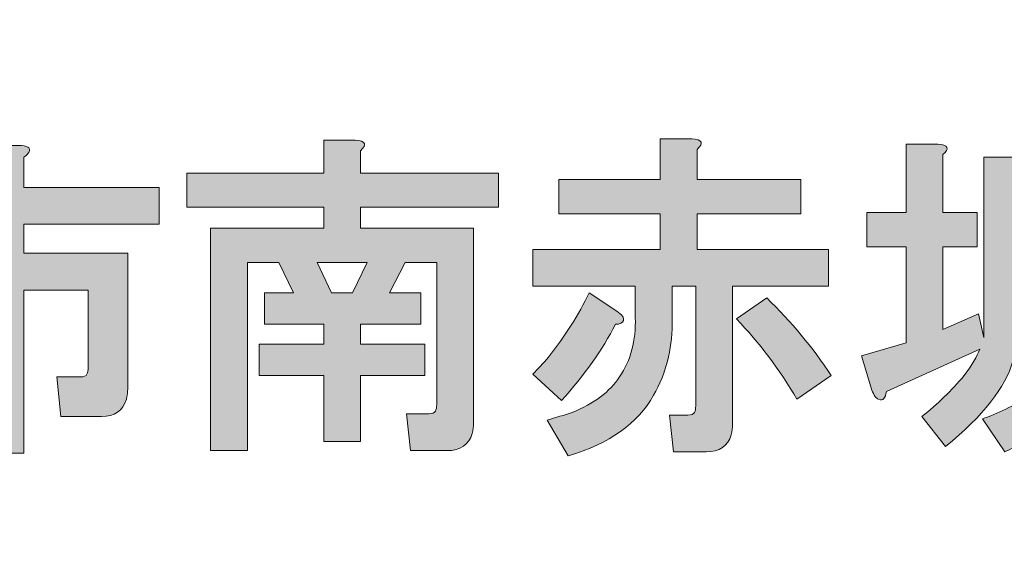
# Model space of a CAD drawing. Units: inches. Extents: x 0 to 420, y 0 to 297.
# Drawn here: x 365 to 376, y 21 to 27 of the extents above; entities that cross this region are included whole.
import ezdxf

# ---------------------------------------------------------------- set-up
doc = ezdxf.new("R2010")
doc.units = ezdxf.units.IN
doc.header["$MEASUREMENT"] = 0
doc.layers.add('_U+30EC_U+30A4_U+30E4_U+30FC 1', color=7, linetype='Continuous')
picture_1 = doc.add_image_def('image1.jpg', size_in_pixel=(1191, 842))
picture_2 = doc.add_image_def('image2.jpg', size_in_pixel=(1191, 842))
picture_3 = doc.add_image_def('image3.jpg', size_in_pixel=(1191, 842))
picture_4 = doc.add_image_def('image4.jpg', size_in_pixel=(1191, 842))
picture_5 = doc.add_image_def('image5.jpg', size_in_pixel=(1191, 842))
picture_6 = doc.add_image_def('image6.jpg', size_in_pixel=(1191, 842))
picture_7 = doc.add_image_def('image7.jpg', size_in_pixel=(1191, 842))
picture_8 = doc.add_image_def('image8.jpg', size_in_pixel=(1191, 842))
picture_9 = doc.add_image_def('image9.jpg', size_in_pixel=(1191, 842))

# ---------------------------------------------------------------- blocks, each defined once
blk = doc.blocks.new('block 28')
at = {"layer": '_U+30EC_U+30A4_U+30E4_U+30FC 1'}
image = blk.add_image(picture_1, insert=(0, 0), size_in_units=(420.158, 297.039), dxfattribs=at)
blk = doc.blocks.new('block 29')
at = {"layer": '_U+30EC_U+30A4_U+30E4_U+30FC 1'}
image = blk.add_image(picture_2, insert=(0, 0), size_in_units=(420.158, 297.039), dxfattribs=at)
blk = doc.blocks.new('block 57')
at = {"layer": '_U+30EC_U+30A4_U+30E4_U+30FC 1'}
image = blk.add_image(picture_3, insert=(0, 0), size_in_units=(420.158, 297.039), dxfattribs=at)
blk = doc.blocks.new('block 59')
at = {"layer": '_U+30EC_U+30A4_U+30E4_U+30FC 1'}
image = blk.add_image(picture_4, insert=(0, 0), size_in_units=(420.158, 297.039), dxfattribs=at)
blk = doc.blocks.new('block 61')
at = {"layer": '_U+30EC_U+30A4_U+30E4_U+30FC 1'}
image = blk.add_image(picture_5, insert=(0, 0), size_in_units=(420.158, 297.039), dxfattribs=at)
blk = doc.blocks.new('block 63')
at = {"layer": '_U+30EC_U+30A4_U+30E4_U+30FC 1'}
image = blk.add_image(picture_6, insert=(0, 0), size_in_units=(420.158, 297.039), dxfattribs=at)
blk = doc.blocks.new('block 65')
at = {"layer": '_U+30EC_U+30A4_U+30E4_U+30FC 1'}
image = blk.add_image(picture_7, insert=(0, 0), size_in_units=(420.158, 297.039), dxfattribs=at)
blk = doc.blocks.new('block 68')
at = {"layer": '_U+30EC_U+30A4_U+30E4_U+30FC 1'}
image = blk.add_image(picture_8, insert=(0, 0), size_in_units=(420.158, 297.039), dxfattribs=at)
blk = doc.blocks.new('block 94')
at = {"layer": '_U+30EC_U+30A4_U+30E4_U+30FC 1'}
image = blk.add_image(picture_9, insert=(0, 0), size_in_units=(420.158, 297.039), dxfattribs=at)

msp = doc.modelspace()

# ---------------------------------------------------------------- hatches: boundary and pattern name
at = {"layer": '_U+30EC_U+30A4_U+30E4_U+30FC 1'}
h = msp.add_hatch(color=7, dxfattribs=at)
h.dxf.hatch_style = 2
h.paths.add_polyline_path([(367.915, 24.625), (368.079, 24.281), (368.319, 24.281), (368.483, 24.625)])
edge = h.paths.add_edge_path()
edge.add_spline(control_points=[(368.408, 25.896), (368.408, 25.896), (368.408, 25.642), (368.408, 25.642), (368.408, 25.642), (369.979, 25.642), (369.979, 25.642), (369.979, 25.642), (369.979, 25.253), (369.979, 25.253), (369.979, 25.253), (368.408, 25.253), (368.408, 25.253), (368.408, 25.253), (368.408, 25.014), (368.408, 25.014), (368.408, 25.014), (369.695, 25.014), (369.695, 25.014), (369.695, 25.014), (369.695, 22.8), (369.695, 22.8), (369.695, 22.76), (369.69, 22.72), (369.68, 22.68), (369.64, 22.551), (369.545, 22.485), (369.396, 22.485), (369.396, 22.485), (368.977, 22.485), (368.977, 22.485), (368.977, 22.485), (368.932, 22.904), (368.932, 22.904), (368.932, 22.904), (369.186, 22.904), (369.186, 22.904), (369.226, 22.904), (369.251, 22.914), (369.261, 22.934), (369.271, 22.954), (369.276, 22.979), (369.276, 23.009), (369.276, 23.009), (369.276, 24.625), (369.276, 24.625), (369.276, 24.625), (368.917, 24.625), (368.917, 24.625), (368.917, 24.625), (368.738, 24.281), (368.738, 24.281), (368.738, 24.281), (369.096, 24.281), (369.096, 24.281), (369.096, 24.281), (369.096, 23.922), (369.096, 23.922), (369.096, 23.922), (368.408, 23.922), (368.408, 23.922), (368.408, 23.922), (368.408, 23.697), (368.408, 23.697), (368.408, 23.697), (369.142, 23.697), (369.142, 23.697), (369.142, 23.697), (369.142, 23.338), (369.142, 23.338), (369.142, 23.338), (368.408, 23.338), (368.408, 23.338), (368.408, 23.338), (368.408, 22.59), (368.408, 22.59), (368.408, 22.59), (367.99, 22.59), (367.99, 22.59), (367.99, 22.59), (367.99, 23.338), (367.99, 23.338), (367.99, 23.338), (367.256, 23.338), (367.256, 23.338), (367.256, 23.338), (367.256, 23.697), (367.256, 23.697), (367.256, 23.697), (367.99, 23.697), (367.99, 23.697), (367.99, 23.697), (367.99, 23.922), (367.99, 23.922), (367.99, 23.922), (367.316, 23.922), (367.316, 23.922), (367.316, 23.922), (367.316, 24.281), (367.316, 24.281), (367.316, 24.281), (367.645, 24.281), (367.645, 24.281), (367.645, 24.281), (367.481, 24.625), (367.481, 24.625), (367.481, 24.625), (367.122, 24.625), (367.122, 24.625), (367.122, 24.625), (367.122, 22.485), (367.122, 22.485), (367.122, 22.485), (366.703, 22.485), (366.703, 22.485), (366.703, 22.485), (366.703, 25.014), (366.703, 25.014), (366.703, 25.014), (367.99, 25.014), (367.99, 25.014), (367.99, 25.014), (367.99, 25.253), (367.99, 25.253), (367.99, 25.253), (366.434, 25.253), (366.434, 25.253), (366.434, 25.253), (366.434, 25.642), (366.434, 25.642), (366.434, 25.642), (367.99, 25.642), (367.99, 25.642), (367.99, 25.642), (367.99, 26.016), (367.99, 26.016), (367.99, 26.016), (368.348, 26.016), (368.348, 26.016), (368.468, 26.006), (368.488, 25.966), (368.408, 25.896)], knot_values=[0, 0, 0, 0, 0.352778, 0.352778, 0.352778, 0.705556, 0.705556, 0.705556, 1.058333, 1.058333, 1.058333, 1.411111, 1.411111, 1.411111, 1.763889, 1.763889, 1.763889, 2.116667, 2.116667, 2.116667, 2.469444, 2.469444, 2.469444, 2.822222, 2.822222, 2.822222, 3.175, 3.175, 3.175, 3.527778, 3.527778, 3.527778, 3.880556, 3.880556, 3.880556, 4.233333, 4.233333, 4.233333, 4.586111, 4.586111, 4.586111, 4.938889, 4.938889, 4.938889, 5.291667, 5.291667, 5.291667, 5.644444, 5.644444, 5.644444, 5.997222, 5.997222, 5.997222, 6.35, 6.35, 6.35, 6.702778, 6.702778, 6.702778, 7.055556, 7.055556, 7.055556, 7.408333, 7.408333, 7.408333, 7.761111, 7.761111, 7.761111, 8.113889, 8.113889, 8.113889, 8.466667, 8.466667, 8.466667, 8.819444, 8.819444, 8.819444, 9.172222, 9.172222, 9.172222, 9.525, 9.525, 9.525, 9.877778, 9.877778, 9.877778, 10.230556, 10.230556, 10.230556, 10.583333, 10.583333, 10.583333, 10.936111, 10.936111, 10.936111, 11.288889, 11.288889, 11.288889, 11.641667, 11.641667, 11.641667, 11.994444, 11.994444, 11.994444, 12.347222, 12.347222, 12.347222, 12.7, 12.7, 12.7, 13.052778, 13.052778, 13.052778, 13.405556, 13.405556, 13.405556, 13.758333, 13.758333, 13.758333, 14.111111, 14.111111, 14.111111, 14.463889, 14.463889, 14.463889, 14.816667, 14.816667, 14.816667, 15.169444, 15.169444, 15.169444, 15.522222, 15.522222, 15.522222, 15.875, 15.875, 15.875, 16.227778, 16.227778, 16.227778, 16.580556, 16.580556, 16.580556, 16.580556], degree=3, periodic=0)
edge.add_line((368.408, 25.896), (368.408, 25.896))
h = msp.add_hatch(color=7, dxfattribs=at)
h.dxf.hatch_style = 2
edge = h.paths.add_edge_path()
edge.add_spline(control_points=[(373.375, 23.069), (373.175, 23.408), (372.946, 23.712), (372.687, 23.982), (372.687, 23.982), (373.031, 24.221), (373.031, 24.221), (373.31, 23.952), (373.554, 23.657), (373.764, 23.338), (373.764, 23.338), (373.375, 23.069), (373.375, 23.069)], knot_values=[0, 0, 0, 0, 1, 1, 1, 2, 2, 2, 3, 3, 3, 4, 4, 4, 4], degree=3, periodic=1)
edge = h.paths.add_edge_path()
edge.add_spline(control_points=[(372.238, 25.911), (372.238, 25.911), (372.238, 25.567), (372.238, 25.567), (372.238, 25.567), (373.42, 25.567), (373.42, 25.567), (373.42, 25.567), (373.42, 25.178), (373.42, 25.178), (373.42, 25.178), (372.238, 25.178), (372.238, 25.178), (372.238, 25.178), (372.238, 24.774), (372.238, 24.774), (372.238, 24.774), (373.734, 24.774), (373.734, 24.774), (373.734, 24.774), (373.734, 24.355), (373.734, 24.355), (373.734, 24.355), (372.642, 24.355), (372.642, 24.355), (372.642, 24.355), (372.642, 22.785), (372.642, 22.785), (372.642, 22.745), (372.637, 22.705), (372.627, 22.665), (372.587, 22.536), (372.492, 22.471), (372.343, 22.471), (372.343, 22.471), (371.969, 22.471), (371.969, 22.471), (371.969, 22.471), (371.924, 22.89), (371.924, 22.89), (371.924, 22.89), (372.133, 22.89), (372.133, 22.89), (372.173, 22.89), (372.198, 22.899), (372.208, 22.92), (372.218, 22.939), (372.223, 22.964), (372.223, 22.994), (372.223, 22.994), (372.223, 24.355), (372.223, 24.355), (372.223, 24.355), (371.954, 24.355), (371.954, 24.355), (371.954, 24.355), (371.954, 23.922), (371.954, 23.922), (371.954, 23.632), (371.884, 23.363), (371.744, 23.114), (371.565, 22.795), (371.241, 22.565), (370.772, 22.426), (370.772, 22.426), (370.533, 22.83), (370.533, 22.83), (370.632, 22.86), (370.727, 22.89), (370.817, 22.92), (371.066, 23.019), (371.246, 23.154), (371.355, 23.323), (371.485, 23.513), (371.545, 23.737), (371.535, 23.996), (371.535, 23.996), (371.535, 24.355), (371.535, 24.355), (371.535, 24.355), (370.368, 24.355), (370.368, 24.355), (370.368, 24.355), (370.368, 24.774), (370.368, 24.774), (370.368, 24.774), (371.819, 24.774), (371.819, 24.774), (371.819, 24.774), (371.819, 25.178), (371.819, 25.178), (371.819, 25.178), (370.667, 25.178), (370.667, 25.178), (370.667, 25.178), (370.667, 25.567), (370.667, 25.567), (370.667, 25.567), (371.819, 25.567), (371.819, 25.567), (371.819, 25.567), (371.819, 26.031), (371.819, 26.031), (371.819, 26.031), (372.178, 26.031), (372.178, 26.031), (372.298, 26.021), (372.318, 25.981), (372.238, 25.911)], knot_values=[0, 0, 0, 0, 0.352778, 0.352778, 0.352778, 0.705556, 0.705556, 0.705556, 1.058333, 1.058333, 1.058333, 1.411111, 1.411111, 1.411111, 1.763889, 1.763889, 1.763889, 2.116667, 2.116667, 2.116667, 2.469444, 2.469444, 2.469444, 2.822222, 2.822222, 2.822222, 3.175, 3.175, 3.175, 3.527778, 3.527778, 3.527778, 3.880556, 3.880556, 3.880556, 4.233333, 4.233333, 4.233333, 4.586111, 4.586111, 4.586111, 4.938889, 4.938889, 4.938889, 5.291667, 5.291667, 5.291667, 5.644444, 5.644444, 5.644444, 5.997222, 5.997222, 5.997222, 6.35, 6.35, 6.35, 6.702778, 6.702778, 6.702778, 7.055556, 7.055556, 7.055556, 7.408333, 7.408333, 7.408333, 7.761111, 7.761111, 7.761111, 8.113889, 8.113889, 8.113889, 8.466667, 8.466667, 8.466667, 8.819444, 8.819444, 8.819444, 9.172222, 9.172222, 9.172222, 9.525, 9.525, 9.525, 9.877778, 9.877778, 9.877778, 10.230556, 10.230556, 10.230556, 10.583333, 10.583333, 10.583333, 10.936111, 10.936111, 10.936111, 11.288889, 11.288889, 11.288889, 11.641667, 11.641667, 11.641667, 11.994444, 11.994444, 11.994444, 12.347222, 12.347222, 12.347222, 12.7, 12.7, 12.7, 12.7], degree=3, periodic=0)
edge.add_line((372.238, 25.911), (372.238, 25.911))
edge = h.paths.add_edge_path()
edge.add_spline(control_points=[(371.401, 23.966), (371.39, 23.937), (371.36, 23.922), (371.31, 23.922), (371.161, 23.632), (370.957, 23.343), (370.697, 23.054), (370.697, 23.054), (370.368, 23.353), (370.368, 23.353), (370.428, 23.413), (370.488, 23.478), (370.548, 23.548), (370.737, 23.787), (370.892, 24.031), (371.011, 24.281), (371.011, 24.281), (371.325, 24.071), (371.325, 24.071), (371.385, 24.031), (371.41, 23.996), (371.401, 23.966)], knot_values=[0, 0, 0, 0, 0.352778, 0.352778, 0.352778, 0.705556, 0.705556, 0.705556, 1.058333, 1.058333, 1.058333, 1.411111, 1.411111, 1.411111, 1.763889, 1.763889, 1.763889, 2.116667, 2.116667, 2.116667, 2.469444, 2.469444, 2.469444, 2.469444], degree=3, periodic=0)
edge.add_line((371.401, 23.966), (371.401, 23.966))
h = msp.add_hatch(color=7, dxfattribs=at)
h.dxf.hatch_style = 2
edge = h.paths.add_edge_path()
edge.add_spline(control_points=[(364.639, 25.882), (364.629, 25.861), (364.609, 25.842), (364.579, 25.822), (364.579, 25.822), (364.579, 25.477), (364.579, 25.477), (364.579, 25.477), (366.12, 25.477), (366.12, 25.477), (366.12, 25.477), (366.12, 25.059), (366.12, 25.059), (366.12, 25.059), (364.579, 25.059), (364.579, 25.059), (364.579, 25.059), (364.579, 24.73), (364.579, 24.73), (364.579, 24.73), (365.761, 24.73), (365.761, 24.73), (365.761, 24.73), (365.761, 23.189), (365.761, 23.189), (365.761, 23.149), (365.755, 23.109), (365.745, 23.069), (365.705, 22.939), (365.611, 22.874), (365.461, 22.874), (365.461, 22.874), (364.998, 22.874), (364.998, 22.874), (364.998, 22.874), (364.953, 23.323), (364.953, 23.323), (364.953, 23.323), (365.222, 23.323), (365.222, 23.323), (365.262, 23.323), (365.287, 23.333), (365.297, 23.353), (365.307, 23.373), (365.312, 23.398), (365.312, 23.428), (365.312, 23.428), (365.312, 24.311), (365.312, 24.311), (365.312, 24.311), (364.579, 24.311), (364.579, 24.311), (364.579, 24.311), (364.579, 22.456), (364.579, 22.456), (364.579, 22.456), (364.13, 22.456), (364.13, 22.456), (364.13, 22.456), (364.13, 24.311), (364.13, 24.311), (364.13, 24.311), (363.457, 24.311), (363.457, 24.311), (363.457, 24.311), (363.457, 22.89), (363.457, 22.89), (363.457, 22.89), (363.008, 22.89), (363.008, 22.89), (363.008, 22.89), (363.008, 24.73), (363.008, 24.73), (363.008, 24.73), (364.13, 24.73), (364.13, 24.73), (364.13, 24.73), (364.13, 25.059), (364.13, 25.059), (364.13, 25.059), (362.619, 25.059), (362.619, 25.059), (362.619, 25.059), (362.619, 25.477), (362.619, 25.477), (362.619, 25.477), (364.13, 25.477), (364.13, 25.477), (364.13, 25.477), (364.13, 25.956), (364.13, 25.956), (364.13, 25.956), (364.519, 25.956), (364.519, 25.956), (364.619, 25.956), (364.659, 25.931), (364.639, 25.882)], knot_values=[0, 0, 0, 0, 0.352778, 0.352778, 0.352778, 0.705556, 0.705556, 0.705556, 1.058333, 1.058333, 1.058333, 1.411111, 1.411111, 1.411111, 1.763889, 1.763889, 1.763889, 2.116667, 2.116667, 2.116667, 2.469444, 2.469444, 2.469444, 2.822222, 2.822222, 2.822222, 3.175, 3.175, 3.175, 3.527778, 3.527778, 3.527778, 3.880556, 3.880556, 3.880556, 4.233333, 4.233333, 4.233333, 4.586111, 4.586111, 4.586111, 4.938889, 4.938889, 4.938889, 5.291667, 5.291667, 5.291667, 5.644444, 5.644444, 5.644444, 5.997222, 5.997222, 5.997222, 6.35, 6.35, 6.35, 6.702778, 6.702778, 6.702778, 7.055556, 7.055556, 7.055556, 7.408333, 7.408333, 7.408333, 7.761111, 7.761111, 7.761111, 8.113889, 8.113889, 8.113889, 8.466667, 8.466667, 8.466667, 8.819444, 8.819444, 8.819444, 9.172222, 9.172222, 9.172222, 9.525, 9.525, 9.525, 9.877778, 9.877778, 9.877778, 10.230556, 10.230556, 10.230556, 10.583333, 10.583333, 10.583333, 10.936111, 10.936111, 10.936111, 11.288889, 11.288889, 11.288889, 11.288889], degree=3, periodic=0)
edge.add_line((364.639, 25.882), (364.639, 25.882))
h = msp.add_hatch(color=7, dxfattribs=at)
h.dxf.hatch_style = 2
edge = h.paths.add_edge_path()
edge.add_spline(control_points=[(376.412, 24.505), (376.422, 24.385), (376.462, 24.221), (376.532, 24.012), (376.571, 23.892), (376.611, 23.797), (376.651, 23.727), (376.721, 23.837), (376.781, 23.972), (376.831, 24.131), (376.881, 24.271), (376.905, 24.395), (376.905, 24.505), (376.905, 24.505), (376.412, 24.505), (376.412, 24.505)], knot_values=[0, 0, 0, 0, 1, 1, 1, 2, 2, 2, 3, 3, 3, 4, 4, 4, 5, 5, 5, 5], degree=3, periodic=1)
edge = h.paths.add_edge_path()
edge.add_spline(control_points=[(375.035, 25.852), (375.035, 25.852), (375.035, 25.193), (375.035, 25.193), (375.035, 25.193), (375.424, 25.193), (375.424, 25.193), (375.424, 25.193), (375.424, 24.804), (375.424, 24.804), (375.424, 24.804), (375.035, 24.804), (375.035, 24.804), (375.035, 24.804), (375.035, 23.862), (375.035, 23.862), (375.035, 23.862), (375.44, 24.041), (375.44, 24.041), (375.44, 24.041), (375.5, 23.772), (375.5, 23.772), (375.5, 23.772), (375.5, 25.822), (375.5, 25.822), (375.5, 25.822), (377.549, 25.822), (377.549, 25.822), (377.549, 25.822), (377.549, 25.433), (377.549, 25.433), (377.549, 25.433), (375.918, 25.433), (375.918, 25.433), (375.918, 25.433), (375.918, 24.894), (375.918, 24.894), (375.918, 24.894), (377.025, 24.894), (377.025, 24.894), (377.025, 24.894), (377.085, 24.969), (377.085, 24.969), (377.085, 24.969), (377.444, 24.73), (377.444, 24.73), (377.444, 24.73), (377.37, 24.61), (377.37, 24.61), (377.33, 24.381), (377.274, 24.166), (377.205, 23.966), (377.105, 23.707), (377.005, 23.523), (376.905, 23.413), (377.115, 23.204), (377.364, 23.054), (377.654, 22.964), (377.654, 22.964), (377.489, 22.515), (377.489, 22.515), (377.15, 22.625), (376.866, 22.815), (376.636, 23.084), (376.337, 22.815), (376.038, 22.611), (375.739, 22.471), (375.739, 22.471), (375.484, 22.845), (375.484, 22.845), (375.654, 22.904), (375.838, 22.994), (376.038, 23.114), (376.178, 23.194), (376.292, 23.283), (376.382, 23.383), (376.312, 23.503), (376.252, 23.623), (376.202, 23.742), (376.083, 24.061), (376.018, 24.315), (376.008, 24.505), (376.008, 24.505), (375.918, 24.505), (375.918, 24.505), (375.918, 24.505), (375.918, 24.176), (375.918, 24.176), (375.928, 23.927), (375.898, 23.702), (375.829, 23.503), (375.749, 23.204), (375.494, 22.88), (375.065, 22.531), (375.065, 22.531), (374.796, 22.874), (374.796, 22.874), (374.976, 23.014), (375.135, 23.169), (375.275, 23.338), (375.365, 23.458), (375.424, 23.558), (375.454, 23.637), (375.454, 23.637), (374.392, 23.159), (374.392, 23.159), (374.382, 23.079), (374.352, 23.049), (374.303, 23.069), (374.273, 23.079), (374.248, 23.114), (374.228, 23.174), (374.228, 23.174), (374.108, 23.563), (374.108, 23.563), (374.108, 23.563), (374.617, 23.712), (374.617, 23.712), (374.617, 23.712), (374.617, 24.804), (374.617, 24.804), (374.617, 24.804), (374.168, 24.804), (374.168, 24.804), (374.168, 24.804), (374.168, 25.193), (374.168, 25.193), (374.168, 25.193), (374.617, 25.193), (374.617, 25.193), (374.617, 25.193), (374.617, 25.971), (374.617, 25.971), (374.617, 25.971), (374.976, 25.971), (374.976, 25.971), (375.096, 25.961), (375.115, 25.921), (375.035, 25.852)], knot_values=[0, 0, 0, 0, 0.352778, 0.352778, 0.352778, 0.705556, 0.705556, 0.705556, 1.058333, 1.058333, 1.058333, 1.411111, 1.411111, 1.411111, 1.763889, 1.763889, 1.763889, 2.116667, 2.116667, 2.116667, 2.469444, 2.469444, 2.469444, 2.822222, 2.822222, 2.822222, 3.175, 3.175, 3.175, 3.527778, 3.527778, 3.527778, 3.880556, 3.880556, 3.880556, 4.233333, 4.233333, 4.233333, 4.586111, 4.586111, 4.586111, 4.938889, 4.938889, 4.938889, 5.291667, 5.291667, 5.291667, 5.644444, 5.644444, 5.644444, 5.997222, 5.997222, 5.997222, 6.35, 6.35, 6.35, 6.702778, 6.702778, 6.702778, 7.055556, 7.055556, 7.055556, 7.408333, 7.408333, 7.408333, 7.761111, 7.761111, 7.761111, 8.113889, 8.113889, 8.113889, 8.466667, 8.466667, 8.466667, 8.819444, 8.819444, 8.819444, 9.172222, 9.172222, 9.172222, 9.525, 9.525, 9.525, 9.877778, 9.877778, 9.877778, 10.230556, 10.230556, 10.230556, 10.583333, 10.583333, 10.583333, 10.936111, 10.936111, 10.936111, 11.288889, 11.288889, 11.288889, 11.641667, 11.641667, 11.641667, 11.994444, 11.994444, 11.994444, 12.347222, 12.347222, 12.347222, 12.7, 12.7, 12.7, 13.052778, 13.052778, 13.052778, 13.405556, 13.405556, 13.405556, 13.758333, 13.758333, 13.758333, 14.111111, 14.111111, 14.111111, 14.463889, 14.463889, 14.463889, 14.816667, 14.816667, 14.816667, 15.169444, 15.169444, 15.169444, 15.522222, 15.522222, 15.522222, 15.875, 15.875, 15.875, 16.227778, 16.227778, 16.227778, 16.227778], degree=3, periodic=0)
edge.add_line((375.035, 25.852), (375.035, 25.852))

# ---------------------------------------------------------------- linework, layer by layer
at = {"layer": '_U+30EC_U+30A4_U+30E4_U+30FC 1', "lineweight": 0}
msp.add_lwpolyline([(367.915, 24.625), (368.079, 24.281), (368.319, 24.281), (368.483, 24.625), (367.915, 24.625)], dxfattribs=at)
for points, knots in [([(368.408, 25.896), (368.408, 25.896), (368.408, 25.642), (368.408, 25.642), (368.408, 25.642), (369.979, 25.642), (369.979, 25.642), (369.979, 25.642), (369.979, 25.253), (369.979, 25.253), (369.979, 25.253), (368.408, 25.253), (368.408, 25.253), (368.408, 25.253), (368.408, 25.014), (368.408, 25.014), (368.408, 25.014), (369.695, 25.014), (369.695, 25.014), (369.695, 25.014), (369.695, 22.8), (369.695, 22.8), (369.695, 22.76), (369.69, 22.72), (369.68, 22.68), (369.64, 22.551), (369.545, 22.485), (369.396, 22.485), (369.396, 22.485), (368.977, 22.485), (368.977, 22.485), (368.977, 22.485), (368.932, 22.904), (368.932, 22.904), (368.932, 22.904), (369.186, 22.904), (369.186, 22.904), (369.226, 22.904), (369.251, 22.914), (369.261, 22.934), (369.271, 22.954), (369.276, 22.979), (369.276, 23.009), (369.276, 23.009), (369.276, 24.625), (369.276, 24.625), (369.276, 24.625), (368.917, 24.625), (368.917, 24.625), (368.917, 24.625), (368.738, 24.281), (368.738, 24.281), (368.738, 24.281), (369.096, 24.281), (369.096, 24.281), (369.096, 24.281), (369.096, 23.922), (369.096, 23.922), (369.096, 23.922), (368.408, 23.922), (368.408, 23.922), (368.408, 23.922), (368.408, 23.697), (368.408, 23.697), (368.408, 23.697), (369.142, 23.697), (369.142, 23.697), (369.142, 23.697), (369.142, 23.338), (369.142, 23.338), (369.142, 23.338), (368.408, 23.338), (368.408, 23.338), (368.408, 23.338), (368.408, 22.59), (368.408, 22.59), (368.408, 22.59), (367.99, 22.59), (367.99, 22.59), (367.99, 22.59), (367.99, 23.338), (367.99, 23.338), (367.99, 23.338), (367.256, 23.338), (367.256, 23.338), (367.256, 23.338), (367.256, 23.697), (367.256, 23.697), (367.256, 23.697), (367.99, 23.697), (367.99, 23.697), (367.99, 23.697), (367.99, 23.922), (367.99, 23.922), (367.99, 23.922), (367.316, 23.922), (367.316, 23.922), (367.316, 23.922), (367.316, 24.281), (367.316, 24.281), (367.316, 24.281), (367.645, 24.281), (367.645, 24.281), (367.645, 24.281), (367.481, 24.625), (367.481, 24.625), (367.481, 24.625), (367.122, 24.625), (367.122, 24.625), (367.122, 24.625), (367.122, 22.485), (367.122, 22.485), (367.122, 22.485), (366.703, 22.485), (366.703, 22.485), (366.703, 22.485), (366.703, 25.014), (366.703, 25.014), (366.703, 25.014), (367.99, 25.014), (367.99, 25.014), (367.99, 25.014), (367.99, 25.253), (367.99, 25.253), (367.99, 25.253), (366.434, 25.253), (366.434, 25.253), (366.434, 25.253), (366.434, 25.642), (366.434, 25.642), (366.434, 25.642), (367.99, 25.642), (367.99, 25.642), (367.99, 25.642), (367.99, 26.016), (367.99, 26.016), (367.99, 26.016), (368.348, 26.016), (368.348, 26.016), (368.468, 26.006), (368.488, 25.966), (368.408, 25.896)], [0, 0, 0, 0, 1, 1, 1, 2, 2, 2, 3, 3, 3, 4, 4, 4, 5, 5, 5, 6, 6, 6, 7, 7, 7, 8, 8, 8, 9, 9, 9, 10, 10, 10, 11, 11, 11, 12, 12, 12, 13, 13, 13, 14, 14, 14, 15, 15, 15, 16, 16, 16, 17, 17, 17, 18, 18, 18, 19, 19, 19, 20, 20, 20, 21, 21, 21, 22, 22, 22, 23, 23, 23, 24, 24, 24, 25, 25, 25, 26, 26, 26, 27, 27, 27, 28, 28, 28, 29, 29, 29, 30, 30, 30, 31, 31, 31, 32, 32, 32, 33, 33, 33, 34, 34, 34, 35, 35, 35, 36, 36, 36, 37, 37, 37, 38, 38, 38, 39, 39, 39, 40, 40, 40, 41, 41, 41, 42, 42, 42, 43, 43, 43, 44, 44, 44, 45, 45, 45, 46, 46, 46, 47, 47, 47, 47]), ([(372.238, 25.911), (372.238, 25.911), (372.238, 25.567), (372.238, 25.567), (372.238, 25.567), (373.42, 25.567), (373.42, 25.567), (373.42, 25.567), (373.42, 25.178), (373.42, 25.178), (373.42, 25.178), (372.238, 25.178), (372.238, 25.178), (372.238, 25.178), (372.238, 24.774), (372.238, 24.774), (372.238, 24.774), (373.734, 24.774), (373.734, 24.774), (373.734, 24.774), (373.734, 24.355), (373.734, 24.355), (373.734, 24.355), (372.642, 24.355), (372.642, 24.355), (372.642, 24.355), (372.642, 22.785), (372.642, 22.785), (372.642, 22.745), (372.637, 22.705), (372.627, 22.665), (372.587, 22.536), (372.492, 22.471), (372.343, 22.471), (372.343, 22.471), (371.969, 22.471), (371.969, 22.471), (371.969, 22.471), (371.924, 22.89), (371.924, 22.89), (371.924, 22.89), (372.133, 22.89), (372.133, 22.89), (372.173, 22.89), (372.198, 22.899), (372.208, 22.92), (372.218, 22.939), (372.223, 22.964), (372.223, 22.994), (372.223, 22.994), (372.223, 24.355), (372.223, 24.355), (372.223, 24.355), (371.954, 24.355), (371.954, 24.355), (371.954, 24.355), (371.954, 23.922), (371.954, 23.922), (371.954, 23.632), (371.884, 23.363), (371.744, 23.114), (371.565, 22.795), (371.241, 22.565), (370.772, 22.426), (370.772, 22.426), (370.533, 22.83), (370.533, 22.83), (370.632, 22.86), (370.727, 22.89), (370.817, 22.92), (371.066, 23.019), (371.246, 23.154), (371.355, 23.323), (371.485, 23.513), (371.545, 23.737), (371.535, 23.996), (371.535, 23.996), (371.535, 24.355), (371.535, 24.355), (371.535, 24.355), (370.368, 24.355), (370.368, 24.355), (370.368, 24.355), (370.368, 24.774), (370.368, 24.774), (370.368, 24.774), (371.819, 24.774), (371.819, 24.774), (371.819, 24.774), (371.819, 25.178), (371.819, 25.178), (371.819, 25.178), (370.667, 25.178), (370.667, 25.178), (370.667, 25.178), (370.667, 25.567), (370.667, 25.567), (370.667, 25.567), (371.819, 25.567), (371.819, 25.567), (371.819, 25.567), (371.819, 26.031), (371.819, 26.031), (371.819, 26.031), (372.178, 26.031), (372.178, 26.031), (372.298, 26.021), (372.318, 25.981), (372.238, 25.911)], [0, 0, 0, 0, 1, 1, 1, 2, 2, 2, 3, 3, 3, 4, 4, 4, 5, 5, 5, 6, 6, 6, 7, 7, 7, 8, 8, 8, 9, 9, 9, 10, 10, 10, 11, 11, 11, 12, 12, 12, 13, 13, 13, 14, 14, 14, 15, 15, 15, 16, 16, 16, 17, 17, 17, 18, 18, 18, 19, 19, 19, 20, 20, 20, 21, 21, 21, 22, 22, 22, 23, 23, 23, 24, 24, 24, 25, 25, 25, 26, 26, 26, 27, 27, 27, 28, 28, 28, 29, 29, 29, 30, 30, 30, 31, 31, 31, 32, 32, 32, 33, 33, 33, 34, 34, 34, 35, 35, 35, 36, 36, 36, 36]), ([(364.639, 25.882), (364.629, 25.861), (364.609, 25.842), (364.579, 25.822), (364.579, 25.822), (364.579, 25.477), (364.579, 25.477), (364.579, 25.477), (366.12, 25.477), (366.12, 25.477), (366.12, 25.477), (366.12, 25.059), (366.12, 25.059), (366.12, 25.059), (364.579, 25.059), (364.579, 25.059), (364.579, 25.059), (364.579, 24.73), (364.579, 24.73), (364.579, 24.73), (365.761, 24.73), (365.761, 24.73), (365.761, 24.73), (365.761, 23.189), (365.761, 23.189), (365.761, 23.149), (365.755, 23.109), (365.745, 23.069), (365.705, 22.939), (365.611, 22.874), (365.461, 22.874), (365.461, 22.874), (364.998, 22.874), (364.998, 22.874), (364.998, 22.874), (364.953, 23.323), (364.953, 23.323), (364.953, 23.323), (365.222, 23.323), (365.222, 23.323), (365.262, 23.323), (365.287, 23.333), (365.297, 23.353), (365.307, 23.373), (365.312, 23.398), (365.312, 23.428), (365.312, 23.428), (365.312, 24.311), (365.312, 24.311), (365.312, 24.311), (364.579, 24.311), (364.579, 24.311), (364.579, 24.311), (364.579, 22.456), (364.579, 22.456), (364.579, 22.456), (364.13, 22.456), (364.13, 22.456), (364.13, 22.456), (364.13, 24.311), (364.13, 24.311), (364.13, 24.311), (363.457, 24.311), (363.457, 24.311), (363.457, 24.311), (363.457, 22.89), (363.457, 22.89), (363.457, 22.89), (363.008, 22.89), (363.008, 22.89), (363.008, 22.89), (363.008, 24.73), (363.008, 24.73), (363.008, 24.73), (364.13, 24.73), (364.13, 24.73), (364.13, 24.73), (364.13, 25.059), (364.13, 25.059), (364.13, 25.059), (362.619, 25.059), (362.619, 25.059), (362.619, 25.059), (362.619, 25.477), (362.619, 25.477), (362.619, 25.477), (364.13, 25.477), (364.13, 25.477), (364.13, 25.477), (364.13, 25.956), (364.13, 25.956), (364.13, 25.956), (364.519, 25.956), (364.519, 25.956), (364.619, 25.956), (364.659, 25.931), (364.639, 25.882)], [0, 0, 0, 0, 1, 1, 1, 2, 2, 2, 3, 3, 3, 4, 4, 4, 5, 5, 5, 6, 6, 6, 7, 7, 7, 8, 8, 8, 9, 9, 9, 10, 10, 10, 11, 11, 11, 12, 12, 12, 13, 13, 13, 14, 14, 14, 15, 15, 15, 16, 16, 16, 17, 17, 17, 18, 18, 18, 19, 19, 19, 20, 20, 20, 21, 21, 21, 22, 22, 22, 23, 23, 23, 24, 24, 24, 25, 25, 25, 26, 26, 26, 27, 27, 27, 28, 28, 28, 29, 29, 29, 30, 30, 30, 31, 31, 31, 32, 32, 32, 32]), ([(375.035, 25.852), (375.035, 25.852), (375.035, 25.193), (375.035, 25.193), (375.035, 25.193), (375.424, 25.193), (375.424, 25.193), (375.424, 25.193), (375.424, 24.804), (375.424, 24.804), (375.424, 24.804), (375.035, 24.804), (375.035, 24.804), (375.035, 24.804), (375.035, 23.862), (375.035, 23.862), (375.035, 23.862), (375.44, 24.041), (375.44, 24.041), (375.44, 24.041), (375.5, 23.772), (375.5, 23.772), (375.5, 23.772), (375.5, 25.822), (375.5, 25.822), (375.5, 25.822), (377.549, 25.822), (377.549, 25.822), (377.549, 25.822), (377.549, 25.433), (377.549, 25.433), (377.549, 25.433), (375.918, 25.433), (375.918, 25.433), (375.918, 25.433), (375.918, 24.894), (375.918, 24.894), (375.918, 24.894), (377.025, 24.894), (377.025, 24.894), (377.025, 24.894), (377.085, 24.969), (377.085, 24.969), (377.085, 24.969), (377.444, 24.73), (377.444, 24.73), (377.444, 24.73), (377.37, 24.61), (377.37, 24.61), (377.33, 24.381), (377.274, 24.166), (377.205, 23.966), (377.105, 23.707), (377.005, 23.523), (376.905, 23.413), (377.115, 23.204), (377.364, 23.054), (377.654, 22.964), (377.654, 22.964), (377.489, 22.515), (377.489, 22.515), (377.15, 22.625), (376.866, 22.815), (376.636, 23.084), (376.337, 22.815), (376.038, 22.611), (375.739, 22.471), (375.739, 22.471), (375.484, 22.845), (375.484, 22.845), (375.654, 22.904), (375.838, 22.994), (376.038, 23.114), (376.178, 23.194), (376.292, 23.283), (376.382, 23.383), (376.312, 23.503), (376.252, 23.623), (376.202, 23.742), (376.083, 24.061), (376.018, 24.315), (376.008, 24.505), (376.008, 24.505), (375.918, 24.505), (375.918, 24.505), (375.918, 24.505), (375.918, 24.176), (375.918, 24.176), (375.928, 23.927), (375.898, 23.702), (375.829, 23.503), (375.749, 23.204), (375.494, 22.88), (375.065, 22.531), (375.065, 22.531), (374.796, 22.874), (374.796, 22.874), (374.976, 23.014), (375.135, 23.169), (375.275, 23.338), (375.365, 23.458), (375.424, 23.558), (375.454, 23.637), (375.454, 23.637), (374.392, 23.159), (374.392, 23.159), (374.382, 23.079), (374.352, 23.049), (374.303, 23.069), (374.273, 23.079), (374.248, 23.114), (374.228, 23.174), (374.228, 23.174), (374.108, 23.563), (374.108, 23.563), (374.108, 23.563), (374.617, 23.712), (374.617, 23.712), (374.617, 23.712), (374.617, 24.804), (374.617, 24.804), (374.617, 24.804), (374.168, 24.804), (374.168, 24.804), (374.168, 24.804), (374.168, 25.193), (374.168, 25.193), (374.168, 25.193), (374.617, 25.193), (374.617, 25.193), (374.617, 25.193), (374.617, 25.971), (374.617, 25.971), (374.617, 25.971), (374.976, 25.971), (374.976, 25.971), (375.096, 25.961), (375.115, 25.921), (375.035, 25.852)], [0, 0, 0, 0, 1, 1, 1, 2, 2, 2, 3, 3, 3, 4, 4, 4, 5, 5, 5, 6, 6, 6, 7, 7, 7, 8, 8, 8, 9, 9, 9, 10, 10, 10, 11, 11, 11, 12, 12, 12, 13, 13, 13, 14, 14, 14, 15, 15, 15, 16, 16, 16, 17, 17, 17, 18, 18, 18, 19, 19, 19, 20, 20, 20, 21, 21, 21, 22, 22, 22, 23, 23, 23, 24, 24, 24, 25, 25, 25, 26, 26, 26, 27, 27, 27, 28, 28, 28, 29, 29, 29, 30, 30, 30, 31, 31, 31, 32, 32, 32, 33, 33, 33, 34, 34, 34, 35, 35, 35, 36, 36, 36, 37, 37, 37, 38, 38, 38, 39, 39, 39, 40, 40, 40, 41, 41, 41, 42, 42, 42, 43, 43, 43, 44, 44, 44, 45, 45, 45, 46, 46, 46, 46]), ([(371.401, 23.966), (371.39, 23.937), (371.36, 23.922), (371.31, 23.922), (371.161, 23.632), (370.957, 23.343), (370.697, 23.054), (370.697, 23.054), (370.368, 23.353), (370.368, 23.353), (370.428, 23.413), (370.488, 23.478), (370.548, 23.548), (370.737, 23.787), (370.892, 24.031), (371.011, 24.281), (371.011, 24.281), (371.325, 24.071), (371.325, 24.071), (371.385, 24.031), (371.41, 23.996), (371.401, 23.966)], [0, 0, 0, 0, 1, 1, 1, 2, 2, 2, 3, 3, 3, 4, 4, 4, 5, 5, 5, 6, 6, 6, 7, 7, 7, 7]), ([(373.375, 23.069), (373.175, 23.408), (372.946, 23.712), (372.687, 23.982), (372.687, 23.982), (373.031, 24.221), (373.031, 24.221), (373.31, 23.952), (373.554, 23.657), (373.764, 23.338), (373.764, 23.338), (373.375, 23.069), (373.375, 23.069)], [0, 0, 0, 0, 1, 1, 1, 2, 2, 2, 3, 3, 3, 4, 4, 4, 4])]:
    msp.add_open_spline(points, degree=3, knots=knots, dxfattribs=at)

# ---------------------------------------------------------------- block references
at = {"layer": '_U+30EC_U+30A4_U+30E4_U+30FC 1'}
for name in ['block 28', 'block 29', 'block 57', 'block 59', 'block 61', 'block 63', 'block 65', 'block 68', 'block 94']:
    msp.add_blockref(name, (0, 0), dxfattribs=at)

doc.saveas('drawing.dxf')
